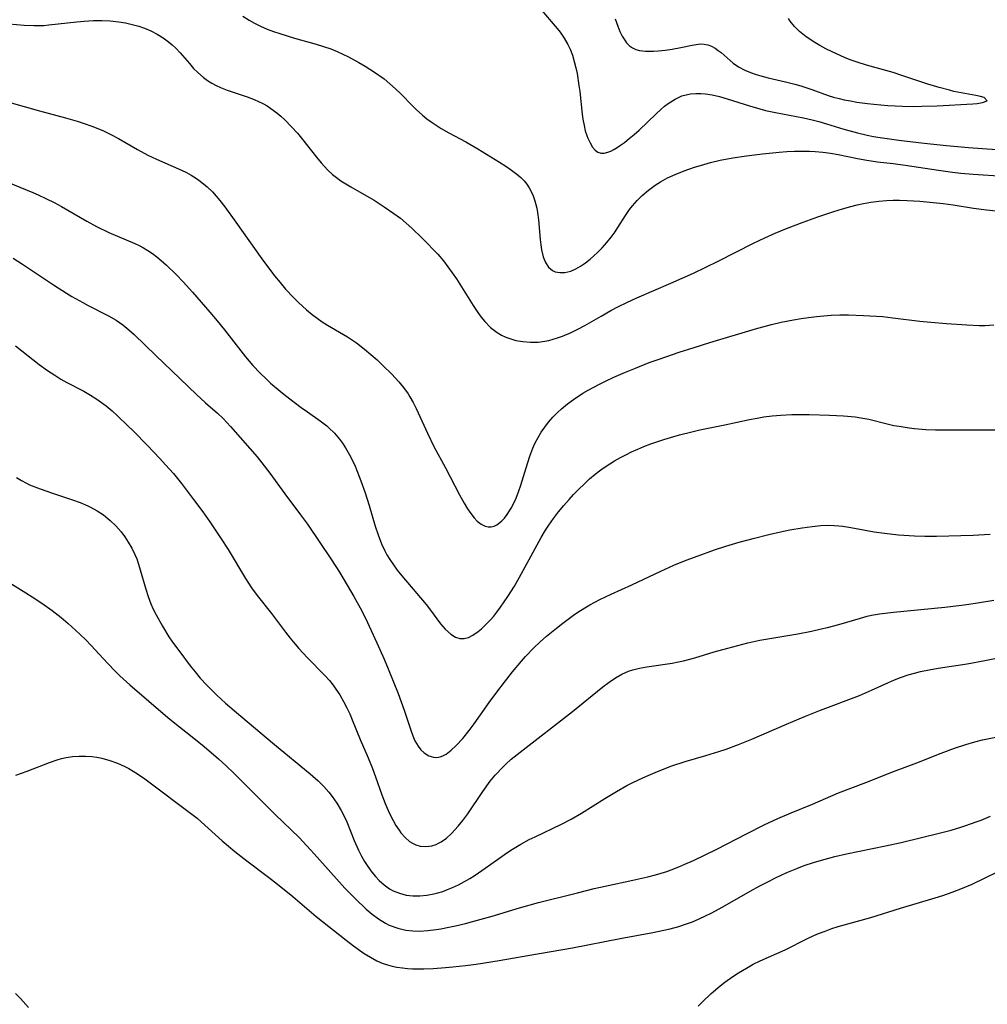
# Model space of a CAD drawing. Units: inches. Extents: x 2080196 to 2085652, y 249202 to 254644.
# Drawn here: x 2081167 to 2081276, y 249980 to 250091 of the extents above; entities that cross this region are included whole.
import ezdxf

# ---------------------------------------------------------------- set-up
doc = ezdxf.new("R2010")
doc.units = ezdxf.units.IN
doc.header["$MEASUREMENT"] = 0
doc.layers.add('c_22_T12S_R19E', color=53, linetype='Continuous')

msp = doc.modelspace()

# ---------------------------------------------------------------- linework, layer by layer
at = {"layer": 'c_22_T12S_R19E'}
for points in [[(2081225.69, 250092.39, 924), (2081227.66, 250090.05, 924), (2081227.99, 250089.64, 924), (2081228.45, 250088.97, 924), (2081228.86, 250088.26, 924), (2081229.11, 250087.74, 924), (2081229.37, 250087.06, 924), (2081229.59, 250086.36, 924), (2081229.77, 250085.64, 924), (2081229.9, 250084.99, 924), (2081230.11, 250083.65, 924), (2081230.2, 250082.98, 924), (2081230.47, 250080.43, 924), (2081230.55, 250079.86, 924), (2081230.68, 250079.15, 924), (2081230.82, 250078.57, 924), (2081231, 250078.02, 924), (2081231.11, 250077.74, 924), (2081231.36, 250077.2, 924), (2081231.65, 250076.74, 924), (2081231.95, 250076.39, 924), (2081232.25, 250076.16, 924), (2081232.59, 250076.04, 924), (2081232.95, 250076.04, 924), (2081233.35, 250076.15, 924), (2081233.69, 250076.29, 924), (2081234.04, 250076.47, 924), (2081234.4, 250076.68, 924), (2081234.78, 250076.93, 924), (2081235.24, 250077.26, 924), (2081235.77, 250077.68, 924), (2081236.31, 250078.15, 924), (2081236.86, 250078.65, 924), (2081238.78, 250080.47, 924), (2081239.31, 250080.96, 924), (2081239.73, 250081.31, 924), (2081240.15, 250081.64, 924), (2081240.91, 250082.13, 924), (2081241.67, 250082.47, 924), (2081242.15, 250082.61, 924), (2081242.65, 250082.7, 924), (2081243.24, 250082.76, 924), (2081243.79, 250082.76, 924), (2081244.34, 250082.71, 924), (2081245.07, 250082.6, 924), (2081245.92, 250082.4, 924), (2081246.76, 250082.15, 924), (2081249.26, 250081.35, 924), (2081250.45, 250081.01, 924), (2081251.08, 250080.85, 924), (2081252.18, 250080.61, 924), (2081255.35, 250080, 924), (2081256.31, 250079.79, 924), (2081257.05, 250079.61, 924), (2081257.92, 250079.36, 924), (2081259.88, 250078.76, 924), (2081261.4, 250078.32, 924), (2081262.48, 250078.06, 924), (2081263.21, 250077.92, 924), (2081263.94, 250077.8, 924), (2081266.07, 250077.52, 924), (2081268.92, 250077.19, 924), (2081271.41, 250076.92, 924), (2081273.88, 250076.69, 924), (2081278.64, 250076.33, 924)], [(2081192.35, 250091.44, 926), (2081193.06, 250090.98, 926), (2081193.66, 250090.64, 926), (2081194.31, 250090.32, 926), (2081195.09, 250089.98, 926), (2081195.78, 250089.72, 926), (2081196.48, 250089.48, 926), (2081198.15, 250088.97, 926), (2081200.59, 250088.3, 926), (2081201.42, 250088.04, 926), (2081202.24, 250087.76, 926), (2081202.95, 250087.47, 926), (2081203.58, 250087.18, 926), (2081204.2, 250086.87, 926), (2081205.37, 250086.24, 926), (2081206.07, 250085.81, 926), (2081207.13, 250085.14, 926), (2081208.21, 250084.38, 926), (2081208.87, 250083.85, 926), (2081209.51, 250083.29, 926), (2081210.1, 250082.72, 926), (2081211.41, 250081.35, 926), (2081211.82, 250080.94, 926), (2081212.54, 250080.3, 926), (2081213.02, 250079.91, 926), (2081213.52, 250079.55, 926), (2081214.63, 250078.83, 926), (2081215.47, 250078.35, 926), (2081217.4, 250077.31, 926), (2081218.75, 250076.53, 926), (2081221.19, 250075.04, 926), (2081221.91, 250074.59, 926), (2081222.54, 250074.15, 926), (2081223.14, 250073.69, 926), (2081223.58, 250073.3, 926), (2081223.94, 250072.94, 926), (2081224.25, 250072.55, 926), (2081224.52, 250072.16, 926), (2081224.74, 250071.75, 926), (2081224.97, 250071.24, 926), (2081225.15, 250070.7, 926), (2081225.36, 250069.87, 926), (2081225.45, 250069.38, 926), (2081225.56, 250068.57, 926), (2081225.76, 250066.35, 926), (2081225.82, 250065.75, 926), (2081225.91, 250065.18, 926), (2081226.09, 250064.4, 926), (2081226.34, 250063.76, 926), (2081226.7, 250063.25, 926), (2081227.14, 250062.87, 926), (2081227.45, 250062.73, 926), (2081227.96, 250062.63, 926), (2081228.52, 250062.65, 926), (2081229.21, 250062.81, 926), (2081229.75, 250063.04, 926), (2081230.29, 250063.35, 926), (2081230.84, 250063.73, 926), (2081231.38, 250064.16, 926), (2081231.8, 250064.53, 926), (2081232.18, 250064.88, 926), (2081232.72, 250065.43, 926), (2081233.23, 250066, 926), (2081233.72, 250066.6, 926), (2081234.17, 250067.23, 926), (2081234.49, 250067.71, 926), (2081235.35, 250069.06, 926), (2081235.8, 250069.71, 926), (2081236.14, 250070.14, 926), (2081236.67, 250070.73, 926), (2081237.23, 250071.29, 926), (2081237.93, 250071.9, 926), (2081238.67, 250072.46, 926), (2081239.27, 250072.83, 926), (2081240.07, 250073.26, 926), (2081240.91, 250073.64, 926), (2081241.95, 250074.06, 926), (2081243.1, 250074.46, 926), (2081243.75, 250074.67, 926), (2081244.89, 250074.99, 926), (2081245.99, 250075.25, 926), (2081247.39, 250075.51, 926), (2081248.92, 250075.74, 926), (2081250.72, 250075.96, 926), (2081252.61, 250076.15, 926), (2081253.48, 250076.22, 926), (2081254.33, 250076.26, 926), (2081255.17, 250076.28, 926), (2081256.02, 250076.27, 926), (2081256.64, 250076.24, 926), (2081257.51, 250076.16, 926), (2081258.38, 250076.05, 926), (2081259.24, 250075.91, 926), (2081261.41, 250075.45, 926), (2081262.47, 250075.25, 926), (2081263.66, 250075.09, 926), (2081265.41, 250074.88, 926), (2081266.78, 250074.7, 926), (2081270.52, 250074.14, 926), (2081272.07, 250073.93, 926), (2081273.02, 250073.82, 926), (2081274.42, 250073.69, 926), (2081277.82, 250073.47, 926)], [(2081234.19, 250091.13, 922), (2081234.49, 250090.3, 922), (2081234.72, 250089.73, 922), (2081234.98, 250089.2, 922), (2081235.25, 250088.73, 922), (2081235.47, 250088.44, 922), (2081235.78, 250088.12, 922), (2081236.13, 250087.87, 922), (2081236.51, 250087.7, 922), (2081236.93, 250087.59, 922), (2081237.58, 250087.5, 922), (2081238.03, 250087.49, 922), (2081238.5, 250087.5, 922), (2081239.06, 250087.54, 922), (2081239.81, 250087.62, 922), (2081240.57, 250087.72, 922), (2081241.56, 250087.91, 922), (2081242.85, 250088.19, 922), (2081243.28, 250088.27, 922), (2081243.73, 250088.32, 922), (2081244.17, 250088.31, 922), (2081244.61, 250088.22, 922), (2081245.02, 250088.06, 922), (2081245.4, 250087.85, 922), (2081245.77, 250087.59, 922), (2081246.08, 250087.35, 922), (2081247.43, 250086.17, 922), (2081248.03, 250085.76, 922), (2081248.74, 250085.38, 922), (2081249.37, 250085.12, 922), (2081250.02, 250084.89, 922), (2081250.56, 250084.72, 922), (2081251.36, 250084.51, 922), (2081253.32, 250084.07, 922), (2081254.38, 250083.79, 922), (2081255.04, 250083.6, 922), (2081256.28, 250083.19, 922), (2081258.11, 250082.54, 922), (2081258.73, 250082.35, 922), (2081259.35, 250082.18, 922), (2081259.93, 250082.04, 922), (2081260.63, 250081.91, 922), (2081261.33, 250081.79, 922), (2081262.54, 250081.62, 922), (2081263.24, 250081.54, 922), (2081264.82, 250081.41, 922), (2081266.45, 250081.33, 922), (2081267.71, 250081.3, 922), (2081268.63, 250081.31, 922), (2081270.35, 250081.37, 922), (2081274.37, 250081.6, 922), (2081274.85, 250081.64, 922), (2081275.46, 250081.73, 922), (2081275.99, 250081.94, 922), (2081275.66, 250082.3, 922), (2081275.23, 250082.41, 922), (2081274.69, 250082.52, 922), (2081272.25, 250082.99, 922), (2081271.73, 250083.11, 922), (2081270.58, 250083.42, 922), (2081269.32, 250083.81, 922), (2081266.4, 250084.79, 922), (2081265.4, 250085.1, 922), (2081262.43, 250085.92, 922), (2081261.37, 250086.26, 922), (2081260.6, 250086.54, 922), (2081259.95, 250086.81, 922), (2081258.57, 250087.43, 922), (2081257.86, 250087.78, 922), (2081257.16, 250088.16, 922), (2081256.61, 250088.48, 922), (2081255.65, 250089.11, 922), (2081255.26, 250089.4, 922), (2081254.89, 250089.72, 922), (2081254.34, 250090.27, 922), (2081253.86, 250090.87, 922), (2081253.66, 250091.17, 922)], [(2081165.18, 250090.65, 928), (2081167.76, 250090.42, 928), (2081168.86, 250090.37, 928), (2081169.42, 250090.37, 928), (2081169.98, 250090.4, 928), (2081170.54, 250090.45, 928), (2081173.69, 250090.81, 928), (2081174.51, 250090.88, 928), (2081175.57, 250090.94, 928), (2081176.51, 250090.94, 928), (2081177.45, 250090.91, 928), (2081178.41, 250090.81, 928), (2081179.17, 250090.68, 928), (2081179.92, 250090.51, 928), (2081180.65, 250090.3, 928), (2081181.28, 250090.08, 928), (2081181.99, 250089.78, 928), (2081182.71, 250089.41, 928), (2081183.37, 250089.01, 928), (2081183.99, 250088.57, 928), (2081184.41, 250088.21, 928), (2081184.81, 250087.83, 928), (2081185.28, 250087.33, 928), (2081186.33, 250086.11, 928), (2081186.81, 250085.57, 928), (2081187.27, 250085.1, 928), (2081187.91, 250084.55, 928), (2081188.38, 250084.21, 928), (2081188.86, 250083.91, 928), (2081189.34, 250083.65, 928), (2081189.83, 250083.43, 928), (2081190.59, 250083.12, 928), (2081192.83, 250082.39, 928), (2081193.61, 250082.09, 928), (2081194.11, 250081.87, 928), (2081194.6, 250081.63, 928), (2081195.06, 250081.37, 928), (2081195.5, 250081.08, 928), (2081196.17, 250080.58, 928), (2081196.62, 250080.19, 928), (2081197.06, 250079.78, 928), (2081197.82, 250079, 928), (2081198.47, 250078.28, 928), (2081198.93, 250077.72, 928), (2081200.6, 250075.6, 928), (2081201.15, 250074.95, 928), (2081201.9, 250074.15, 928), (2081202.43, 250073.66, 928), (2081202.86, 250073.31, 928), (2081203.37, 250072.94, 928), (2081203.91, 250072.59, 928), (2081204.46, 250072.26, 928), (2081206.5, 250071.12, 928), (2081207.08, 250070.77, 928), (2081208.23, 250070.04, 928), (2081209.31, 250069.29, 928), (2081210.04, 250068.73, 928), (2081210.69, 250068.19, 928), (2081211.33, 250067.62, 928), (2081212.49, 250066.51, 928), (2081213.14, 250065.86, 928), (2081213.7, 250065.28, 928), (2081214.24, 250064.69, 928), (2081214.88, 250063.94, 928), (2081215.39, 250063.29, 928), (2081215.87, 250062.62, 928), (2081216.34, 250061.92, 928), (2081218.23, 250058.95, 928), (2081218.75, 250058.16, 928), (2081219.12, 250057.63, 928), (2081219.52, 250057.13, 928), (2081220.16, 250056.47, 928), (2081220.92, 250055.89, 928), (2081221.42, 250055.6, 928), (2081221.88, 250055.39, 928), (2081222.44, 250055.18, 928), (2081223.01, 250055.02, 928), (2081223.79, 250054.88, 928), (2081224.66, 250054.81, 928), (2081225.53, 250054.82, 928), (2081226.27, 250054.92, 928), (2081226.73, 250055.01, 928), (2081227.21, 250055.14, 928), (2081227.7, 250055.29, 928), (2081228.26, 250055.49, 928), (2081229.23, 250055.89, 928), (2081230, 250056.27, 928), (2081230.76, 250056.69, 928), (2081232.6, 250057.76, 928), (2081233.7, 250058.37, 928), (2081234.55, 250058.82, 928), (2081235.49, 250059.29, 928), (2081236.62, 250059.81, 928), (2081240.44, 250061.44, 928), (2081242.99, 250062.59, 928), (2081244.38, 250063.25, 928), (2081245.75, 250063.92, 928), (2081249.72, 250065.93, 928), (2081251, 250066.55, 928), (2081252.17, 250067.07, 928), (2081253.42, 250067.59, 928), (2081255.3, 250068.31, 928), (2081256.97, 250068.91, 928), (2081258.75, 250069.51, 928), (2081259.74, 250069.81, 928), (2081260.67, 250070.07, 928), (2081261.38, 250070.24, 928), (2081262.09, 250070.38, 928), (2081262.91, 250070.53, 928), (2081263.79, 250070.64, 928), (2081264.67, 250070.72, 928), (2081265.41, 250070.76, 928), (2081266.12, 250070.77, 928), (2081266.98, 250070.74, 928), (2081268.4, 250070.66, 928), (2081269.53, 250070.56, 928), (2081271.02, 250070.4, 928), (2081272.15, 250070.24, 928), (2081274.46, 250069.87, 928), (2081275.91, 250069.69, 928), (2081278.09, 250069.46, 928)], [(2081166.06, 250081.76, 930), (2081169.48, 250080.79, 930), (2081172.42, 250080, 930), (2081173.72, 250079.63, 930), (2081174.38, 250079.43, 930), (2081175.48, 250079.05, 930), (2081176.67, 250078.55, 930), (2081177.49, 250078.15, 930), (2081178.35, 250077.7, 930), (2081180.52, 250076.45, 930), (2081181.65, 250075.84, 930), (2081182.64, 250075.37, 930), (2081185.43, 250074.14, 930), (2081186, 250073.86, 930), (2081186.55, 250073.56, 930), (2081187.12, 250073.21, 930), (2081187.4, 250073.02, 930), (2081187.75, 250072.77, 930), (2081188.35, 250072.25, 930), (2081188.92, 250071.69, 930), (2081189.34, 250071.22, 930), (2081189.74, 250070.73, 930), (2081190.3, 250070.01, 930), (2081191.55, 250068.31, 930), (2081194.47, 250064.19, 930), (2081195.91, 250062.29, 930), (2081196.52, 250061.52, 930), (2081197.15, 250060.78, 930), (2081198.05, 250059.82, 930), (2081198.6, 250059.26, 930), (2081199.48, 250058.45, 930), (2081200.12, 250057.94, 930), (2081200.69, 250057.52, 930), (2081201.27, 250057.12, 930), (2081201.87, 250056.74, 930), (2081204.1, 250055.41, 930), (2081205.1, 250054.74, 930), (2081206, 250054.05, 930), (2081206.74, 250053.44, 930), (2081207.42, 250052.83, 930), (2081208.08, 250052.21, 930), (2081209.1, 250051.21, 930), (2081209.86, 250050.38, 930), (2081210.41, 250049.72, 930), (2081210.9, 250049.03, 930), (2081211.12, 250048.68, 930), (2081211.47, 250048.05, 930), (2081211.8, 250047.39, 930), (2081213.08, 250044.6, 930), (2081213.82, 250043.12, 930), (2081215.12, 250040.71, 930), (2081216.69, 250037.68, 930), (2081217.2, 250036.74, 930), (2081217.59, 250036.09, 930), (2081217.95, 250035.56, 930), (2081218.32, 250035.08, 930), (2081218.68, 250034.72, 930), (2081219.11, 250034.39, 930), (2081219.57, 250034.17, 930), (2081219.91, 250034.09, 930), (2081220.25, 250034.09, 930), (2081220.57, 250034.16, 930), (2081220.88, 250034.31, 930), (2081221.4, 250034.7, 930), (2081221.73, 250035.05, 930), (2081222.05, 250035.45, 930), (2081222.51, 250036.17, 930), (2081222.92, 250036.97, 930), (2081223.06, 250037.29, 930), (2081223.33, 250038.01, 930), (2081223.58, 250038.76, 930), (2081224.16, 250040.71, 930), (2081224.58, 250042.01, 930), (2081224.93, 250042.9, 930), (2081225.2, 250043.51, 930), (2081225.51, 250044.11, 930), (2081225.87, 250044.71, 930), (2081226.27, 250045.29, 930), (2081226.69, 250045.84, 930), (2081227.16, 250046.38, 930), (2081227.65, 250046.88, 930), (2081228.15, 250047.35, 930), (2081228.81, 250047.89, 930), (2081229.49, 250048.39, 930), (2081230.55, 250049.09, 930), (2081231.14, 250049.43, 930), (2081232.4, 250050.11, 930), (2081233.09, 250050.45, 930), (2081234.02, 250050.88, 930), (2081235.35, 250051.45, 930), (2081236.48, 250051.92, 930), (2081238.01, 250052.52, 930), (2081239.14, 250052.92, 930), (2081241.38, 250053.69, 930), (2081243.06, 250054.24, 930), (2081244.8, 250054.78, 930), (2081249.93, 250056.32, 930), (2081251.74, 250056.8, 930), (2081252.84, 250057.06, 930), (2081254.23, 250057.33, 930), (2081255.08, 250057.47, 930), (2081255.92, 250057.6, 930), (2081256.81, 250057.7, 930), (2081258.45, 250057.84, 930), (2081259.41, 250057.88, 930), (2081260.39, 250057.88, 930), (2081262.09, 250057.83, 930), (2081264.24, 250057.69, 930), (2081265.38, 250057.57, 930), (2081268.43, 250057.17, 930), (2081269.65, 250057.05, 930), (2081271.41, 250056.9, 930), (2081273.71, 250056.75, 930), (2081275.08, 250056.71, 930), (2081275.76, 250056.71, 930), (2081276.72, 250056.75, 930)], [(2081165.17, 250073.08, 932), (2081168.75, 250071.62, 932), (2081169.35, 250071.36, 932), (2081170.28, 250070.93, 932), (2081171.12, 250070.5, 932), (2081171.95, 250070.05, 932), (2081174.81, 250068.4, 932), (2081175.9, 250067.81, 932), (2081177.28, 250067.15, 932), (2081180.22, 250065.89, 932), (2081180.69, 250065.67, 932), (2081181.16, 250065.43, 932), (2081181.68, 250065.12, 932), (2081182.18, 250064.78, 932), (2081182.68, 250064.4, 932), (2081183.17, 250064, 932), (2081183.77, 250063.47, 932), (2081184.83, 250062.44, 932), (2081185.63, 250061.59, 932), (2081186.67, 250060.43, 932), (2081188.62, 250058.2, 932), (2081189.45, 250057.23, 932), (2081190.27, 250056.22, 932), (2081192.11, 250053.83, 932), (2081192.65, 250053.16, 932), (2081193.48, 250052.2, 932), (2081194.28, 250051.35, 932), (2081194.95, 250050.7, 932), (2081195.46, 250050.23, 932), (2081196.52, 250049.32, 932), (2081197.14, 250048.82, 932), (2081198.91, 250047.48, 932), (2081199.61, 250046.98, 932), (2081201.03, 250045.99, 932), (2081201.79, 250045.41, 932), (2081202.02, 250045.21, 932), (2081202.64, 250044.6, 932), (2081203.19, 250043.94, 932), (2081203.54, 250043.46, 932), (2081203.87, 250042.97, 932), (2081204.33, 250042.17, 932), (2081204.65, 250041.54, 932), (2081204.95, 250040.89, 932), (2081205.23, 250040.23, 932), (2081205.61, 250039.25, 932), (2081206.08, 250037.89, 932), (2081206.53, 250036.47, 932), (2081207.22, 250034.17, 932), (2081207.55, 250033.18, 932), (2081207.93, 250032.16, 932), (2081208.28, 250031.39, 932), (2081208.52, 250030.95, 932), (2081208.85, 250030.41, 932), (2081209.26, 250029.81, 932), (2081209.7, 250029.23, 932), (2081210.22, 250028.59, 932), (2081212.93, 250025.36, 932), (2081213.44, 250024.71, 932), (2081214.57, 250023.18, 932), (2081215.08, 250022.58, 932), (2081215.7, 250022.03, 932), (2081216.25, 250021.7, 932), (2081216.74, 250021.55, 932), (2081217.22, 250021.53, 932), (2081217.7, 250021.65, 932), (2081218.18, 250021.9, 932), (2081218.77, 250022.32, 932), (2081219.15, 250022.63, 932), (2081219.85, 250023.29, 932), (2081220.17, 250023.63, 932), (2081220.53, 250024.05, 932), (2081220.88, 250024.49, 932), (2081221.3, 250025.06, 932), (2081221.71, 250025.64, 932), (2081222.11, 250026.24, 932), (2081222.85, 250027.42, 932), (2081223.63, 250028.76, 932), (2081225.87, 250032.88, 932), (2081226.36, 250033.7, 932), (2081226.72, 250034.27, 932), (2081227.26, 250035.03, 932), (2081227.83, 250035.76, 932), (2081228.41, 250036.46, 932), (2081229, 250037.15, 932), (2081229.5, 250037.71, 932), (2081230.08, 250038.31, 932), (2081230.68, 250038.89, 932), (2081231.3, 250039.46, 932), (2081231.95, 250040.01, 932), (2081232.57, 250040.49, 932), (2081233.05, 250040.83, 932), (2081234.09, 250041.48, 932), (2081234.76, 250041.86, 932), (2081235.44, 250042.22, 932), (2081236.01, 250042.5, 932), (2081236.71, 250042.81, 932), (2081237.41, 250043.1, 932), (2081238.17, 250043.39, 932), (2081239.63, 250043.89, 932), (2081240.41, 250044.13, 932), (2081241.4, 250044.41, 932), (2081242.8, 250044.76, 932), (2081243.7, 250044.96, 932), (2081246.52, 250045.53, 932), (2081249.29, 250046.14, 932), (2081250.12, 250046.3, 932), (2081250.88, 250046.43, 932), (2081251.83, 250046.55, 932), (2081252.79, 250046.63, 932), (2081254.02, 250046.68, 932), (2081255.97, 250046.68, 932), (2081258.26, 250046.62, 932), (2081259.84, 250046.54, 932), (2081261.14, 250046.42, 932), (2081261.78, 250046.33, 932), (2081262.69, 250046.16, 932), (2081264.76, 250045.65, 932), (2081265.51, 250045.48, 932), (2081266.08, 250045.37, 932), (2081267.23, 250045.19, 932), (2081267.83, 250045.12, 932), (2081269.08, 250045.02, 932), (2081270.16, 250044.98, 932), (2081271.41, 250044.97, 932), (2081276.85, 250044.98, 932)], [(2081166.52, 250064.24, 934), (2081167.57, 250063.58, 934), (2081171.05, 250061.26, 934), (2081172.54, 250060.31, 934), (2081173.13, 250059.95, 934), (2081174.35, 250059.26, 934), (2081174.97, 250058.94, 934), (2081177.26, 250057.78, 934), (2081178.11, 250057.28, 934), (2081178.84, 250056.77, 934), (2081179.54, 250056.21, 934), (2081180.14, 250055.67, 934), (2081182.57, 250053.32, 934), (2081184.36, 250051.62, 934), (2081187.14, 250048.93, 934), (2081188.15, 250048.01, 934), (2081189.49, 250046.83, 934), (2081190.13, 250046.23, 934), (2081190.96, 250045.36, 934), (2081193.14, 250042.88, 934), (2081193.94, 250041.94, 934), (2081194.49, 250041.26, 934), (2081195.39, 250040.09, 934), (2081197.06, 250037.78, 934), (2081198.82, 250035.44, 934), (2081199.59, 250034.39, 934), (2081202.32, 250030.37, 934), (2081203.21, 250029, 934), (2081204.83, 250026.24, 934), (2081205.53, 250025, 934), (2081206.13, 250023.81, 934), (2081207.4, 250021.07, 934), (2081208.21, 250019.23, 934), (2081208.67, 250018.14, 934), (2081209.81, 250015.35, 934), (2081210.48, 250013.5, 934), (2081211.2, 250011.24, 934), (2081211.43, 250010.6, 934), (2081211.68, 250010.03, 934), (2081212.03, 250009.45, 934), (2081212.36, 250009.04, 934), (2081212.73, 250008.69, 934), (2081213.23, 250008.37, 934), (2081213.76, 250008.2, 934), (2081214.13, 250008.18, 934), (2081214.5, 250008.24, 934), (2081214.83, 250008.37, 934), (2081215.17, 250008.56, 934), (2081215.74, 250008.98, 934), (2081216.32, 250009.52, 934), (2081217.05, 250010.31, 934), (2081217.78, 250011.22, 934), (2081218.33, 250011.97, 934), (2081220.03, 250014.36, 934), (2081220.88, 250015.52, 934), (2081221.74, 250016.65, 934), (2081222.64, 250017.79, 934), (2081223.65, 250019, 934), (2081224.1, 250019.5, 934), (2081225.05, 250020.48, 934), (2081225.75, 250021.15, 934), (2081226.48, 250021.8, 934), (2081227.57, 250022.7, 934), (2081228.29, 250023.26, 934), (2081229.51, 250024.17, 934), (2081230, 250024.5, 934), (2081230.77, 250024.99, 934), (2081231.32, 250025.31, 934), (2081232.46, 250025.92, 934), (2081233.72, 250026.52, 934), (2081236.07, 250027.58, 934), (2081239.31, 250029.1, 934), (2081240.77, 250029.77, 934), (2081242.15, 250030.34, 934), (2081243.5, 250030.84, 934), (2081245.36, 250031.49, 934), (2081246.62, 250031.92, 934), (2081248.12, 250032.37, 934), (2081249.69, 250032.77, 934), (2081251.46, 250033.21, 934), (2081252.76, 250033.51, 934), (2081253.82, 250033.74, 934), (2081255.21, 250033.98, 934), (2081256.3, 250034.13, 934), (2081257.3, 250034.22, 934), (2081258.05, 250034.25, 934), (2081258.8, 250034.24, 934), (2081259.33, 250034.21, 934), (2081259.77, 250034.16, 934), (2081260.65, 250034.02, 934), (2081263.3, 250033.53, 934), (2081264.46, 250033.36, 934), (2081266.02, 250033.19, 934), (2081267.81, 250033.07, 934), (2081268.99, 250033.04, 934), (2081270.3, 250033.05, 934), (2081274.41, 250033.14, 934), (2081276.33, 250033.24, 934)], [(2081166.79, 250054.42, 936), (2081169.47, 250052.3, 936), (2081170.38, 250051.64, 936), (2081171.2, 250051.1, 936), (2081171.88, 250050.68, 936), (2081172.57, 250050.29, 936), (2081174.46, 250049.3, 936), (2081175.22, 250048.88, 936), (2081175.92, 250048.43, 936), (2081176.45, 250048.05, 936), (2081176.97, 250047.66, 936), (2081177.65, 250047.1, 936), (2081178.31, 250046.52, 936), (2081179.39, 250045.48, 936), (2081180.06, 250044.81, 936), (2081181.61, 250043.23, 936), (2081183, 250041.77, 936), (2081183.65, 250041.06, 936), (2081184.53, 250040.06, 936), (2081185.43, 250038.95, 936), (2081186.8, 250037.16, 936), (2081187.84, 250035.75, 936), (2081188.62, 250034.64, 936), (2081189.91, 250032.73, 936), (2081190.7, 250031.52, 936), (2081192.63, 250028.29, 936), (2081193.32, 250027.24, 936), (2081193.95, 250026.38, 936), (2081195.55, 250024.33, 936), (2081197.12, 250022.26, 936), (2081197.66, 250021.58, 936), (2081198.21, 250020.91, 936), (2081198.65, 250020.4, 936), (2081199.57, 250019.41, 936), (2081201.58, 250017.35, 936), (2081202.07, 250016.81, 936), (2081202.49, 250016.29, 936), (2081202.8, 250015.86, 936), (2081203.23, 250015.2, 936), (2081203.66, 250014.46, 936), (2081204.01, 250013.77, 936), (2081204.35, 250013.06, 936), (2081204.64, 250012.39, 936), (2081205.54, 250010.19, 936), (2081206.42, 250008.12, 936), (2081206.9, 250006.94, 936), (2081207.25, 250005.99, 936), (2081207.96, 250003.99, 936), (2081208.33, 250003.01, 936), (2081208.78, 250001.97, 936), (2081209.23, 250001.09, 936), (2081209.55, 250000.53, 936), (2081209.9, 250000.01, 936), (2081210.11, 249999.73, 936), (2081210.57, 249999.19, 936), (2081211.08, 249998.75, 936), (2081211.41, 249998.54, 936), (2081211.79, 249998.36, 936), (2081212.26, 249998.23, 936), (2081212.92, 249998.18, 936), (2081213.59, 249998.27, 936), (2081214.05, 249998.41, 936), (2081214.33, 249998.54, 936), (2081214.64, 249998.71, 936), (2081215.23, 249999.13, 936), (2081215.79, 249999.64, 936), (2081216.18, 250000.04, 936), (2081216.55, 250000.47, 936), (2081217.05, 250001.09, 936), (2081217.61, 250001.85, 936), (2081219.32, 250004.37, 936), (2081220.15, 250005.5, 936), (2081220.71, 250006.18, 936), (2081220.98, 250006.49, 936), (2081221.3, 250006.83, 936), (2081221.89, 250007.41, 936), (2081222.51, 250007.97, 936), (2081223.49, 250008.79, 936), (2081229.38, 250013.35, 936), (2081232.8, 250016.1, 936), (2081233.5, 250016.64, 936), (2081234.23, 250017.12, 936), (2081234.94, 250017.53, 936), (2081235.69, 250017.86, 936), (2081236.15, 250018.01, 936), (2081236.93, 250018.21, 936), (2081237.72, 250018.35, 936), (2081240.59, 250018.78, 936), (2081241.3, 250018.92, 936), (2081241.86, 250019.04, 936), (2081243.14, 250019.38, 936), (2081245.32, 250020.03, 936), (2081246.83, 250020.46, 936), (2081249.07, 250021.05, 936), (2081250.45, 250021.35, 936), (2081254.7, 250022.08, 936), (2081256.23, 250022.38, 936), (2081257.31, 250022.61, 936), (2081258.03, 250022.78, 936), (2081259.3, 250023.1, 936), (2081261.73, 250023.83, 936), (2081262.51, 250024.04, 936), (2081262.99, 250024.15, 936), (2081263.87, 250024.31, 936), (2081265.46, 250024.51, 936), (2081271.23, 250025.06, 936), (2081273.41, 250025.32, 936), (2081274.67, 250025.49, 936), (2081276.74, 250025.83, 936)], [(2081166.9, 250039.62, 938), (2081167.45, 250039.28, 938), (2081168.03, 250038.97, 938), (2081168.38, 250038.81, 938), (2081168.97, 250038.57, 938), (2081169.56, 250038.34, 938), (2081170.96, 250037.85, 938), (2081173.21, 250037.11, 938), (2081174.07, 250036.8, 938), (2081174.91, 250036.44, 938), (2081175.23, 250036.29, 938), (2081175.97, 250035.88, 938), (2081176.67, 250035.41, 938), (2081177.42, 250034.81, 938), (2081178.07, 250034.19, 938), (2081178.65, 250033.52, 938), (2081179.07, 250032.95, 938), (2081179.47, 250032.36, 938), (2081179.87, 250031.67, 938), (2081180.22, 250030.96, 938), (2081180.41, 250030.49, 938), (2081180.63, 250029.89, 938), (2081180.82, 250029.27, 938), (2081181.43, 250027.09, 938), (2081181.69, 250026.26, 938), (2081182, 250025.43, 938), (2081182.28, 250024.82, 938), (2081182.59, 250024.21, 938), (2081183.3, 250022.93, 938), (2081184.04, 250021.74, 938), (2081184.45, 250021.14, 938), (2081185.25, 250020.03, 938), (2081186.42, 250018.47, 938), (2081186.97, 250017.78, 938), (2081187.55, 250017.1, 938), (2081188.29, 250016.3, 938), (2081189.42, 250015.18, 938), (2081190.4, 250014.28, 938), (2081192.1, 250012.8, 938), (2081195.88, 250009.63, 938), (2081199.92, 250006.34, 938), (2081200.82, 250005.54, 938), (2081201.44, 250004.93, 938), (2081202.02, 250004.28, 938), (2081202.39, 250003.81, 938), (2081202.92, 250003.03, 938), (2081203.39, 250002.23, 938), (2081203.71, 250001.6, 938), (2081204.01, 250000.95, 938), (2081204.85, 249998.87, 938), (2081205.33, 249997.77, 938), (2081205.68, 249997.08, 938), (2081206.02, 249996.5, 938), (2081206.37, 249995.94, 938), (2081206.85, 249995.28, 938), (2081207.24, 249994.81, 938), (2081207.66, 249994.36, 938), (2081208.22, 249993.86, 938), (2081208.83, 249993.43, 938), (2081209.25, 249993.2, 938), (2081209.95, 249992.92, 938), (2081210.68, 249992.73, 938), (2081211.44, 249992.63, 938), (2081212.22, 249992.62, 938), (2081213.02, 249992.7, 938), (2081213.81, 249992.85, 938), (2081214.25, 249992.96, 938), (2081214.8, 249993.13, 938), (2081215.34, 249993.33, 938), (2081215.91, 249993.57, 938), (2081216.58, 249993.89, 938), (2081217.24, 249994.24, 938), (2081217.86, 249994.59, 938), (2081218.35, 249994.9, 938), (2081218.83, 249995.22, 938), (2081220.94, 249996.73, 938), (2081222, 249997.46, 938), (2081222.64, 249997.87, 938), (2081223.58, 249998.44, 938), (2081224.53, 249998.95, 938), (2081225.18, 249999.27, 938), (2081228.13, 250000.67, 938), (2081229.25, 250001.25, 938), (2081230.41, 250001.92, 938), (2081233.01, 250003.55, 938), (2081234.34, 250004.37, 938), (2081235.5, 250005.02, 938), (2081236.17, 250005.37, 938), (2081237.29, 250005.9, 938), (2081237.87, 250006.16, 938), (2081238.92, 250006.6, 938), (2081240.56, 250007.22, 938), (2081242.06, 250007.71, 938), (2081244.38, 250008.39, 938), (2081245.82, 250008.84, 938), (2081246.64, 250009.11, 938), (2081248.04, 250009.62, 938), (2081249.54, 250010.23, 938), (2081253.43, 250011.91, 938), (2081255.56, 250012.81, 938), (2081257.25, 250013.49, 938), (2081261.62, 250015.15, 938), (2081262.98, 250015.73, 938), (2081264.89, 250016.61, 938), (2081265.56, 250016.91, 938), (2081266.25, 250017.17, 938), (2081267.12, 250017.47, 938), (2081267.8, 250017.66, 938), (2081268.48, 250017.82, 938), (2081269.48, 250018.02, 938), (2081270.48, 250018.19, 938), (2081273.75, 250018.69, 938), (2081275.73, 250019.06, 938), (2081277.4, 250019.4, 938)], [(2081164.79, 250028.61, 940), (2081167.97, 250026.68, 940), (2081168.67, 250026.23, 940), (2081169.77, 250025.5, 940), (2081170.92, 250024.68, 940), (2081171.91, 250023.91, 940), (2081172.72, 250023.23, 940), (2081173.55, 250022.49, 940), (2081174.65, 250021.42, 940), (2081175.3, 250020.75, 940), (2081176.64, 250019.29, 940), (2081177.89, 250017.98, 940), (2081178.53, 250017.35, 940), (2081179.63, 250016.33, 940), (2081183.91, 250012.68, 940), (2081184.52, 250012.18, 940), (2081186.65, 250010.5, 940), (2081187.98, 250009.42, 940), (2081189.6, 250008.02, 940), (2081190.48, 250007.22, 940), (2081191.33, 250006.4, 940), (2081195.99, 250001.78, 940), (2081198.66, 249999.17, 940), (2081199.54, 249998.26, 940), (2081200.37, 249997.35, 940), (2081202.85, 249994.53, 940), (2081203.81, 249993.49, 940), (2081204.99, 249992.31, 940), (2081206.2, 249991.15, 940), (2081206.86, 249990.59, 940), (2081207.59, 249990.04, 940), (2081208.36, 249989.57, 940), (2081208.79, 249989.36, 940), (2081209.77, 249989, 940), (2081210.67, 249988.79, 940), (2081211.43, 249988.7, 940), (2081212.18, 249988.68, 940), (2081213.12, 249988.73, 940), (2081214.07, 249988.85, 940), (2081214.58, 249988.93, 940), (2081215.5, 249989.1, 940), (2081216.25, 249989.27, 940), (2081217.36, 249989.54, 940), (2081218.71, 249989.89, 940), (2081220.37, 249990.37, 940), (2081223.44, 249991.3, 940), (2081225.55, 249991.87, 940), (2081229.93, 249992.98, 940), (2081231.82, 249993.45, 940), (2081233.04, 249993.73, 940), (2081236.18, 249994.38, 940), (2081237.85, 249994.77, 940), (2081238.7, 249994.99, 940), (2081239.99, 249995.38, 940), (2081240.48, 249995.56, 940), (2081241.32, 249995.88, 940), (2081242.01, 249996.18, 940), (2081242.97, 249996.61, 940), (2081245.59, 249997.89, 940), (2081248.94, 249999.6, 940), (2081250.94, 250000.6, 940), (2081252.46, 250001.31, 940), (2081253.97, 250001.97, 940), (2081256.35, 250002.95, 940), (2081259.27, 250004.19, 940), (2081262.36, 250005.37, 940), (2081265.45, 250006.6, 940), (2081268.08, 250007.59, 940), (2081270.8, 250008.65, 940), (2081272.31, 250009.21, 940), (2081273.6, 250009.65, 940), (2081274.59, 250009.93, 940), (2081275.46, 250010.14, 940), (2081278.31, 250010.72, 940)], [(2081166.83, 250006.19, 942), (2081168.11, 250006.65, 942), (2081170.6, 250007.62, 942), (2081171.46, 250007.91, 942), (2081171.98, 250008.05, 942), (2081172.5, 250008.16, 942), (2081173.19, 250008.27, 942), (2081173.95, 250008.33, 942), (2081174.66, 250008.33, 942), (2081175.36, 250008.29, 942), (2081175.92, 250008.21, 942), (2081176.48, 250008.1, 942), (2081177.4, 250007.85, 942), (2081178.25, 250007.54, 942), (2081179.09, 250007.16, 942), (2081179.53, 250006.93, 942), (2081180.03, 250006.64, 942), (2081180.52, 250006.33, 942), (2081181.32, 250005.78, 942), (2081181.77, 250005.44, 942), (2081186.46, 250001.93, 942), (2081187.19, 250001.36, 942), (2081187.67, 250000.95, 942), (2081190.02, 249998.82, 942), (2081191.43, 249997.63, 942), (2081192.79, 249996.55, 942), (2081195.21, 249994.75, 942), (2081196.25, 249993.94, 942), (2081197.95, 249992.55, 942), (2081200.58, 249990.33, 942), (2081203.94, 249987.64, 942), (2081204.76, 249987.02, 942), (2081205.99, 249986.16, 942), (2081206.68, 249985.74, 942), (2081207.39, 249985.35, 942), (2081207.98, 249985.09, 942), (2081208.6, 249984.87, 942), (2081209.12, 249984.73, 942), (2081209.66, 249984.63, 942), (2081210.29, 249984.54, 942), (2081210.85, 249984.49, 942), (2081211.42, 249984.45, 942), (2081212.06, 249984.44, 942), (2081212.69, 249984.45, 942), (2081213.73, 249984.48, 942), (2081215.1, 249984.58, 942), (2081215.94, 249984.65, 942), (2081217.37, 249984.81, 942), (2081218.56, 249984.97, 942), (2081221.16, 249985.38, 942), (2081224.38, 249985.95, 942), (2081229.4, 249986.81, 942), (2081234.75, 249987.83, 942), (2081238.41, 249988.51, 942), (2081239.66, 249988.77, 942), (2081240.35, 249988.93, 942), (2081241.32, 249989.19, 942), (2081242.07, 249989.44, 942), (2081242.86, 249989.73, 942), (2081243.63, 249990.06, 942), (2081244.34, 249990.39, 942), (2081244.96, 249990.7, 942), (2081246.27, 249991.4, 942), (2081249.36, 249993.16, 942), (2081250.45, 249993.76, 942), (2081251.34, 249994.22, 942), (2081252.21, 249994.65, 942), (2081253.47, 249995.24, 942), (2081254.61, 249995.72, 942), (2081255.43, 249996.03, 942), (2081256.46, 249996.38, 942), (2081257.1, 249996.58, 942), (2081258.86, 249997.07, 942), (2081260.16, 249997.37, 942), (2081264.57, 249998.25, 942), (2081266.3, 249998.63, 942), (2081270.72, 249999.7, 942), (2081271.93, 250000.03, 942), (2081273.02, 250000.35, 942), (2081273.57, 250000.52, 942), (2081274.76, 250000.94, 942), (2081275.3, 250001.15, 942), (2081276.35, 250001.6, 942)], [(2081243.51, 249980.24, 944), (2081243.98, 249980.74, 944), (2081244.95, 249981.67, 944), (2081245.96, 249982.53, 944), (2081246.49, 249982.94, 944), (2081247.42, 249983.59, 944), (2081248.05, 249984, 944), (2081248.93, 249984.53, 944), (2081249.69, 249984.95, 944), (2081250.46, 249985.34, 944), (2081253.3, 249986.59, 944), (2081255.8, 249987.83, 944), (2081256.52, 249988.17, 944), (2081257.04, 249988.39, 944), (2081257.78, 249988.68, 944), (2081258.52, 249988.95, 944), (2081259.25, 249989.18, 944), (2081262.92, 249990.21, 944), (2081266.26, 249991.25, 944), (2081270.15, 249992.41, 944), (2081270.99, 249992.67, 944), (2081272.03, 249993.03, 944), (2081273.22, 249993.48, 944), (2081274.28, 249993.94, 944), (2081277.15, 249995.33, 944)], [(2081166.81, 249981.67, 944), (2081167.35, 249981.09, 944), (2081168.25, 249980.08, 944)]]:
    msp.add_polyline3d(points, dxfattribs=at)

doc.saveas('drawing.dxf')
